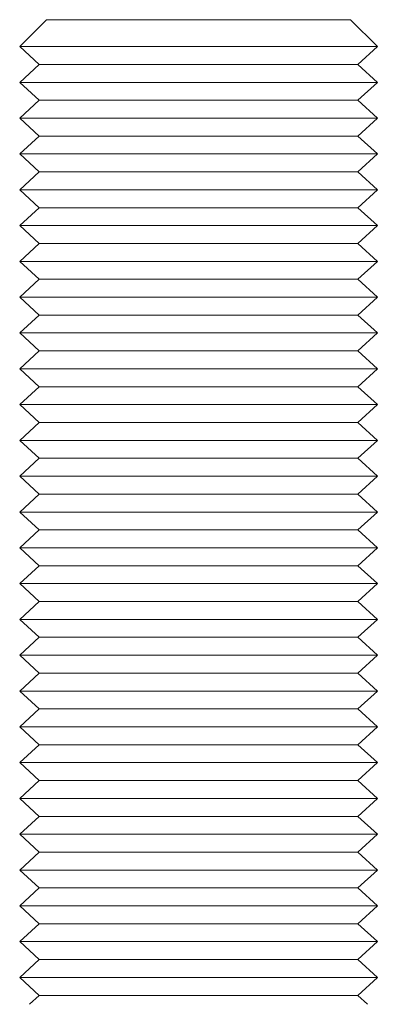
# Model space of a CAD drawing. Units: centimetres. Extents: x 46562 to 93071, y -80480 to -44709.
# Drawn here: x 87590 to 87592, y -71797 to -71791 of the extents above; entities that cross this region are included whole.
import ezdxf

# ---------------------------------------------------------------- set-up
doc = ezdxf.new("R2010")
doc.units = ezdxf.units.CM
doc.header["$MEASUREMENT"] = 0
doc.layers.add('Nowe_320-W Umeblowanie_Nr_pióra__5', color=7, linetype='Continuous', lineweight=13, true_color=0x40a5ff)

msp = doc.modelspace()

# ---------------------------------------------------------------- linework, layer by layer
at = {"layer": 'Nowe_320-W Umeblowanie_Nr_pióra__5', "color": 161, "linetype": 'Continuous', "lineweight": 13, "true_color": 0x40a5ff}
for p, q in [((87589.8999, -71791.476), (87589.7499, -71791.626)), ((87589.8999, -71791.476), (87589.9162, -71791.476)), ((87589.9162, -71791.476), (87589.9646, -71791.476)), ((87589.9646, -71791.476), (87590.0431, -71791.476)), ((87590.0431, -71791.476), (87590.1488, -71791.476)), ((87590.1488, -71791.476), (87590.2776, -71791.476)), ((87590.2776, -71791.476), (87590.4246, -71791.476)), ((87590.4246, -71791.476), (87590.584, -71791.476)), ((87590.584, -71791.476), (87590.7499, -71791.476)), ((87590.7499, -71791.476), (87590.9157, -71791.476)), ((87590.9157, -71791.476), (87591.0751, -71791.476)), ((87591.0751, -71791.476), (87591.2221, -71791.476)), ((87591.2221, -71791.476), (87591.3509, -71791.476)), ((87591.3509, -71791.476), (87591.4566, -71791.476)), ((87591.4566, -71791.476), (87591.5352, -71791.476)), ((87591.5352, -71791.476), (87591.5835, -71791.476)), ((87591.5835, -71791.476), (87591.5999, -71791.476)), ((87591.5999, -71791.476), (87591.7499, -71791.626)), ((87589.7499, -71791.626), (87589.7691, -71791.626)), ((87589.7499, -71791.626), (87589.8581, -71791.726)), ((87589.7691, -71791.626), (87589.826, -71791.626)), ((87589.826, -71791.626), (87589.9184, -71791.626)), ((87589.9184, -71791.626), (87590.0428, -71791.626)), ((87590.0428, -71791.626), (87590.1943, -71791.626)), ((87590.1943, -71791.626), (87590.3672, -71791.626)), ((87590.3672, -71791.626), (87590.5548, -71791.626)), ((87590.5548, -71791.626), (87590.7499, -71791.626)), ((87590.7499, -71791.626), (87590.9449, -71791.626)), ((87590.9449, -71791.626), (87591.1325, -71791.626)), ((87591.1325, -71791.626), (87591.3054, -71791.626)), ((87591.3054, -71791.626), (87591.457, -71791.626)), ((87591.457, -71791.626), (87591.5813, -71791.626)), ((87591.5813, -71791.626), (87591.6737, -71791.626)), ((87591.7499, -71791.626), (87591.6416, -71791.726)), ((87591.6737, -71791.626), (87591.7306, -71791.626)), ((87591.7306, -71791.626), (87591.7499, -71791.626)), ((87589.8581, -71791.726), (87589.7499, -71791.826)), ((87589.8581, -71791.726), (87589.8752, -71791.726)), ((87589.8752, -71791.726), (87589.926, -71791.726)), ((87589.926, -71791.726), (87590.0084, -71791.726)), ((87590.0084, -71791.726), (87590.1193, -71791.726)), ((87590.1193, -71791.726), (87590.2544, -71791.726)), ((87590.2544, -71791.726), (87590.4086, -71791.726)), ((87590.4086, -71791.726), (87590.5759, -71791.726)), ((87590.5759, -71791.726), (87590.7499, -71791.726)), ((87590.7499, -71791.726), (87590.9238, -71791.726)), ((87590.9238, -71791.726), (87591.0911, -71791.726)), ((87591.0911, -71791.726), (87591.2453, -71791.726)), ((87591.2453, -71791.726), (87591.3804, -71791.726)), ((87591.3804, -71791.726), (87591.4913, -71791.726)), ((87591.4913, -71791.726), (87591.5737, -71791.726)), ((87591.5737, -71791.726), (87591.6245, -71791.726)), ((87591.6245, -71791.726), (87591.6416, -71791.726)), ((87591.6416, -71791.726), (87591.7499, -71791.826)), ((87589.7499, -71791.826), (87589.7691, -71791.826)), ((87589.7499, -71791.826), (87589.8581, -71791.926)), ((87589.7691, -71791.826), (87589.826, -71791.826)), ((87589.826, -71791.826), (87589.9184, -71791.826)), ((87589.9184, -71791.826), (87590.0428, -71791.826)), ((87590.0428, -71791.826), (87590.1943, -71791.826)), ((87590.1943, -71791.826), (87590.3672, -71791.826)), ((87590.3672, -71791.826), (87590.5548, -71791.826)), ((87590.5548, -71791.826), (87590.7499, -71791.826)), ((87590.7499, -71791.826), (87590.9449, -71791.826)), ((87590.9449, -71791.826), (87591.1325, -71791.826)), ((87591.1325, -71791.826), (87591.3054, -71791.826)), ((87591.3054, -71791.826), (87591.457, -71791.826)), ((87591.457, -71791.826), (87591.5813, -71791.826)), ((87591.5813, -71791.826), (87591.6737, -71791.826)), ((87591.7499, -71791.826), (87591.6416, -71791.926)), ((87591.6737, -71791.826), (87591.7306, -71791.826)), ((87591.7306, -71791.826), (87591.7499, -71791.826)), ((87589.8581, -71791.926), (87589.7499, -71792.026)), ((87589.8581, -71791.926), (87589.8752, -71791.926)), ((87589.8752, -71791.926), (87589.926, -71791.926)), ((87589.926, -71791.926), (87590.0084, -71791.926)), ((87590.0084, -71791.926), (87590.1193, -71791.926)), ((87590.1193, -71791.926), (87590.2544, -71791.926)), ((87590.2544, -71791.926), (87590.4086, -71791.926)), ((87590.4086, -71791.926), (87590.5759, -71791.926)), ((87590.5759, -71791.926), (87590.7499, -71791.926)), ((87590.7499, -71791.926), (87590.9238, -71791.926)), ((87590.9238, -71791.926), (87591.0911, -71791.926)), ((87591.0911, -71791.926), (87591.2453, -71791.926)), ((87591.2453, -71791.926), (87591.3804, -71791.926)), ((87591.3804, -71791.926), (87591.4913, -71791.926)), ((87591.4913, -71791.926), (87591.5737, -71791.926)), ((87591.5737, -71791.926), (87591.6245, -71791.926)), ((87591.6245, -71791.926), (87591.6416, -71791.926)), ((87591.6416, -71791.926), (87591.7499, -71792.026)), ((87589.7499, -71792.026), (87589.7691, -71792.026)), ((87589.7499, -71792.026), (87589.8581, -71792.126)), ((87589.7691, -71792.026), (87589.826, -71792.026)), ((87589.826, -71792.026), (87589.9184, -71792.026)), ((87589.9184, -71792.026), (87590.0428, -71792.026)), ((87590.0428, -71792.026), (87590.1943, -71792.026)), ((87590.1943, -71792.026), (87590.3672, -71792.026)), ((87590.3672, -71792.026), (87590.5548, -71792.026)), ((87590.5548, -71792.026), (87590.7499, -71792.026)), ((87590.7499, -71792.026), (87590.9449, -71792.026)), ((87590.9449, -71792.026), (87591.1325, -71792.026)), ((87591.1325, -71792.026), (87591.3054, -71792.026)), ((87591.3054, -71792.026), (87591.457, -71792.026)), ((87591.457, -71792.026), (87591.5813, -71792.026)), ((87591.5813, -71792.026), (87591.6737, -71792.026)), ((87591.7499, -71792.026), (87591.6416, -71792.126)), ((87591.6737, -71792.026), (87591.7306, -71792.026)), ((87591.7306, -71792.026), (87591.7499, -71792.026)), ((87589.8581, -71792.126), (87589.7499, -71792.226)), ((87589.8581, -71792.126), (87589.8752, -71792.126)), ((87589.8752, -71792.126), (87589.926, -71792.126)), ((87589.926, -71792.126), (87590.0084, -71792.126)), ((87590.0084, -71792.126), (87590.1193, -71792.126)), ((87590.1193, -71792.126), (87590.2544, -71792.126)), ((87590.2544, -71792.126), (87590.4086, -71792.126)), ((87590.4086, -71792.126), (87590.5759, -71792.126)), ((87590.5759, -71792.126), (87590.7499, -71792.126)), ((87590.7499, -71792.126), (87590.9238, -71792.126)), ((87590.9238, -71792.126), (87591.0911, -71792.126)), ((87591.0911, -71792.126), (87591.2453, -71792.126)), ((87591.2453, -71792.126), (87591.3804, -71792.126)), ((87591.3804, -71792.126), (87591.4913, -71792.126)), ((87591.4913, -71792.126), (87591.5737, -71792.126)), ((87591.5737, -71792.126), (87591.6245, -71792.126)), ((87591.6245, -71792.126), (87591.6416, -71792.126)), ((87591.6416, -71792.126), (87591.7499, -71792.226)), ((87589.7499, -71792.226), (87589.7691, -71792.226)), ((87589.7499, -71792.226), (87589.8581, -71792.326)), ((87589.7691, -71792.226), (87589.826, -71792.226)), ((87589.826, -71792.226), (87589.9184, -71792.226)), ((87589.9184, -71792.226), (87590.0428, -71792.226)), ((87590.0428, -71792.226), (87590.1943, -71792.226)), ((87590.1943, -71792.226), (87590.3672, -71792.226)), ((87590.3672, -71792.226), (87590.5548, -71792.226)), ((87590.5548, -71792.226), (87590.7499, -71792.226)), ((87590.7499, -71792.226), (87590.9449, -71792.226)), ((87590.9449, -71792.226), (87591.1325, -71792.226)), ((87591.1325, -71792.226), (87591.3054, -71792.226)), ((87591.3054, -71792.226), (87591.457, -71792.226)), ((87591.457, -71792.226), (87591.5813, -71792.226)), ((87591.5813, -71792.226), (87591.6737, -71792.226)), ((87591.7499, -71792.226), (87591.6416, -71792.326)), ((87591.6737, -71792.226), (87591.7306, -71792.226)), ((87591.7306, -71792.226), (87591.7499, -71792.226)), ((87589.8581, -71792.326), (87589.7499, -71792.426)), ((87589.8581, -71792.326), (87589.8752, -71792.326)), ((87589.8752, -71792.326), (87589.926, -71792.326)), ((87589.926, -71792.326), (87590.0084, -71792.326)), ((87590.0084, -71792.326), (87590.1193, -71792.326)), ((87590.1193, -71792.326), (87590.2544, -71792.326)), ((87590.2544, -71792.326), (87590.4086, -71792.326)), ((87590.4086, -71792.326), (87590.5759, -71792.326)), ((87590.5759, -71792.326), (87590.7499, -71792.326)), ((87590.7499, -71792.326), (87590.9238, -71792.326)), ((87590.9238, -71792.326), (87591.0911, -71792.326)), ((87591.0911, -71792.326), (87591.2453, -71792.326)), ((87591.2453, -71792.326), (87591.3804, -71792.326)), ((87591.3804, -71792.326), (87591.4913, -71792.326)), ((87591.4913, -71792.326), (87591.5737, -71792.326)), ((87591.5737, -71792.326), (87591.6245, -71792.326)), ((87591.6245, -71792.326), (87591.6416, -71792.326)), ((87591.6416, -71792.326), (87591.7499, -71792.426)), ((87589.7499, -71792.426), (87589.7691, -71792.426)), ((87589.7499, -71792.426), (87589.8581, -71792.526)), ((87589.7691, -71792.426), (87589.826, -71792.426)), ((87589.826, -71792.426), (87589.9184, -71792.426)), ((87589.9184, -71792.426), (87590.0428, -71792.426)), ((87590.0428, -71792.426), (87590.1943, -71792.426)), ((87590.1943, -71792.426), (87590.3672, -71792.426)), ((87590.3672, -71792.426), (87590.5548, -71792.426)), ((87590.5548, -71792.426), (87590.7499, -71792.426)), ((87590.7499, -71792.426), (87590.9449, -71792.426)), ((87590.9449, -71792.426), (87591.1325, -71792.426)), ((87591.1325, -71792.426), (87591.3054, -71792.426)), ((87591.3054, -71792.426), (87591.457, -71792.426)), ((87591.457, -71792.426), (87591.5813, -71792.426)), ((87591.5813, -71792.426), (87591.6737, -71792.426)), ((87591.7499, -71792.426), (87591.6416, -71792.526)), ((87591.6737, -71792.426), (87591.7306, -71792.426)), ((87591.7306, -71792.426), (87591.7499, -71792.426)), ((87589.8581, -71792.526), (87589.7499, -71792.626)), ((87589.8581, -71792.526), (87589.8752, -71792.526)), ((87589.8752, -71792.526), (87589.926, -71792.526)), ((87589.926, -71792.526), (87590.0084, -71792.526)), ((87590.0084, -71792.526), (87590.1193, -71792.526)), ((87590.1193, -71792.526), (87590.2544, -71792.526)), ((87590.2544, -71792.526), (87590.4086, -71792.526)), ((87590.4086, -71792.526), (87590.5759, -71792.526)), ((87590.5759, -71792.526), (87590.7499, -71792.526)), ((87590.7499, -71792.526), (87590.9238, -71792.526)), ((87590.9238, -71792.526), (87591.0911, -71792.526)), ((87591.0911, -71792.526), (87591.2453, -71792.526)), ((87591.2453, -71792.526), (87591.3804, -71792.526)), ((87591.3804, -71792.526), (87591.4913, -71792.526)), ((87591.4913, -71792.526), (87591.5737, -71792.526)), ((87591.5737, -71792.526), (87591.6245, -71792.526)), ((87591.6245, -71792.526), (87591.6416, -71792.526)), ((87591.6416, -71792.526), (87591.7499, -71792.626)), ((87589.7499, -71792.626), (87589.7691, -71792.626)), ((87589.7499, -71792.626), (87589.8581, -71792.726)), ((87589.7691, -71792.626), (87589.826, -71792.626)), ((87589.826, -71792.626), (87589.9184, -71792.626)), ((87589.9184, -71792.626), (87590.0428, -71792.626)), ((87590.0428, -71792.626), (87590.1943, -71792.626)), ((87590.1943, -71792.626), (87590.3672, -71792.626)), ((87590.3672, -71792.626), (87590.5548, -71792.626)), ((87590.5548, -71792.626), (87590.7499, -71792.626)), ((87590.7499, -71792.626), (87590.9449, -71792.626)), ((87590.9449, -71792.626), (87591.1325, -71792.626)), ((87591.1325, -71792.626), (87591.3054, -71792.626)), ((87591.3054, -71792.626), (87591.457, -71792.626)), ((87591.457, -71792.626), (87591.5813, -71792.626)), ((87591.5813, -71792.626), (87591.6737, -71792.626)), ((87591.7499, -71792.626), (87591.6416, -71792.726)), ((87591.6737, -71792.626), (87591.7306, -71792.626)), ((87591.7306, -71792.626), (87591.7499, -71792.626)), ((87589.8581, -71792.726), (87589.7499, -71792.826)), ((87589.8581, -71792.726), (87589.8752, -71792.726)), ((87589.8752, -71792.726), (87589.926, -71792.726)), ((87589.926, -71792.726), (87590.0084, -71792.726)), ((87590.0084, -71792.726), (87590.1193, -71792.726)), ((87590.1193, -71792.726), (87590.2544, -71792.726)), ((87590.2544, -71792.726), (87590.4086, -71792.726)), ((87590.4086, -71792.726), (87590.5759, -71792.726)), ((87590.5759, -71792.726), (87590.7499, -71792.726)), ((87590.7499, -71792.726), (87590.9238, -71792.726)), ((87590.9238, -71792.726), (87591.0911, -71792.726)), ((87591.0911, -71792.726), (87591.2453, -71792.726)), ((87591.2453, -71792.726), (87591.3804, -71792.726)), ((87591.3804, -71792.726), (87591.4913, -71792.726)), ((87591.4913, -71792.726), (87591.5737, -71792.726)), ((87591.5737, -71792.726), (87591.6245, -71792.726)), ((87591.6245, -71792.726), (87591.6416, -71792.726)), ((87591.6416, -71792.726), (87591.7499, -71792.826)), ((87589.7499, -71792.826), (87589.7691, -71792.826)), ((87589.7499, -71792.826), (87589.8581, -71792.926)), ((87589.7691, -71792.826), (87589.826, -71792.826)), ((87589.826, -71792.826), (87589.9184, -71792.826)), ((87589.9184, -71792.826), (87590.0428, -71792.826)), ((87590.0428, -71792.826), (87590.1943, -71792.826)), ((87590.1943, -71792.826), (87590.3672, -71792.826)), ((87590.3672, -71792.826), (87590.5548, -71792.826)), ((87590.5548, -71792.826), (87590.7499, -71792.826)), ((87590.7499, -71792.826), (87590.9449, -71792.826)), ((87590.9449, -71792.826), (87591.1325, -71792.826)), ((87591.1325, -71792.826), (87591.3054, -71792.826)), ((87591.3054, -71792.826), (87591.457, -71792.826)), ((87591.457, -71792.826), (87591.5813, -71792.826)), ((87591.5813, -71792.826), (87591.6737, -71792.826)), ((87591.7499, -71792.826), (87591.6416, -71792.926)), ((87591.6737, -71792.826), (87591.7306, -71792.826)), ((87591.7306, -71792.826), (87591.7499, -71792.826)), ((87589.8581, -71792.926), (87589.7499, -71793.026)), ((87589.8581, -71792.926), (87589.8752, -71792.926)), ((87589.8752, -71792.926), (87589.926, -71792.926)), ((87589.926, -71792.926), (87590.0084, -71792.926)), ((87590.0084, -71792.926), (87590.1193, -71792.926)), ((87590.1193, -71792.926), (87590.2544, -71792.926)), ((87590.2544, -71792.926), (87590.4086, -71792.926)), ((87590.4086, -71792.926), (87590.5759, -71792.926)), ((87590.5759, -71792.926), (87590.7499, -71792.926)), ((87590.7499, -71792.926), (87590.9238, -71792.926)), ((87590.9238, -71792.926), (87591.0911, -71792.926)), ((87591.0911, -71792.926), (87591.2453, -71792.926)), ((87591.2453, -71792.926), (87591.3804, -71792.926)), ((87591.3804, -71792.926), (87591.4913, -71792.926)), ((87591.4913, -71792.926), (87591.5737, -71792.926)), ((87591.5737, -71792.926), (87591.6245, -71792.926)), ((87591.6245, -71792.926), (87591.6416, -71792.926)), ((87591.6416, -71792.926), (87591.7499, -71793.026)), ((87589.7499, -71793.026), (87589.7691, -71793.026)), ((87589.7499, -71793.026), (87589.8581, -71793.126)), ((87589.7691, -71793.026), (87589.826, -71793.026)), ((87589.826, -71793.026), (87589.9184, -71793.026)), ((87589.9184, -71793.026), (87590.0428, -71793.026)), ((87590.0428, -71793.026), (87590.1943, -71793.026)), ((87590.1943, -71793.026), (87590.3672, -71793.026)), ((87590.3672, -71793.026), (87590.5548, -71793.026)), ((87590.5548, -71793.026), (87590.7499, -71793.026)), ((87590.7499, -71793.026), (87590.9449, -71793.026)), ((87590.9449, -71793.026), (87591.1325, -71793.026)), ((87591.1325, -71793.026), (87591.3054, -71793.026)), ((87591.3054, -71793.026), (87591.457, -71793.026)), ((87591.457, -71793.026), (87591.5813, -71793.026)), ((87591.5813, -71793.026), (87591.6737, -71793.026)), ((87591.7499, -71793.026), (87591.6416, -71793.126)), ((87591.6737, -71793.026), (87591.7306, -71793.026)), ((87591.7306, -71793.026), (87591.7499, -71793.026)), ((87589.8581, -71793.126), (87589.7499, -71793.226)), ((87589.8581, -71793.126), (87589.8752, -71793.126)), ((87589.8752, -71793.126), (87589.926, -71793.126)), ((87589.926, -71793.126), (87590.0084, -71793.126)), ((87590.0084, -71793.126), (87590.1193, -71793.126)), ((87590.1193, -71793.126), (87590.2544, -71793.126)), ((87590.2544, -71793.126), (87590.4086, -71793.126)), ((87590.4086, -71793.126), (87590.5759, -71793.126)), ((87590.5759, -71793.126), (87590.7499, -71793.126)), ((87590.7499, -71793.126), (87590.9238, -71793.126)), ((87590.9238, -71793.126), (87591.0911, -71793.126)), ((87591.0911, -71793.126), (87591.2453, -71793.126)), ((87591.2453, -71793.126), (87591.3804, -71793.126)), ((87591.3804, -71793.126), (87591.4913, -71793.126)), ((87591.4913, -71793.126), (87591.5737, -71793.126)), ((87591.5737, -71793.126), (87591.6245, -71793.126)), ((87591.6245, -71793.126), (87591.6416, -71793.126)), ((87591.6416, -71793.126), (87591.7499, -71793.226)), ((87589.7499, -71793.226), (87589.7691, -71793.226)), ((87589.7499, -71793.226), (87589.8581, -71793.326)), ((87589.7691, -71793.226), (87589.826, -71793.226)), ((87589.826, -71793.226), (87589.9184, -71793.226)), ((87589.9184, -71793.226), (87590.0428, -71793.226)), ((87590.0428, -71793.226), (87590.1943, -71793.226)), ((87590.1943, -71793.226), (87590.3672, -71793.226)), ((87590.3672, -71793.226), (87590.5548, -71793.226)), ((87590.5548, -71793.226), (87590.7499, -71793.226)), ((87590.7499, -71793.226), (87590.9449, -71793.226)), ((87590.9449, -71793.226), (87591.1325, -71793.226)), ((87591.1325, -71793.226), (87591.3054, -71793.226)), ((87591.3054, -71793.226), (87591.457, -71793.226)), ((87591.457, -71793.226), (87591.5813, -71793.226)), ((87591.5813, -71793.226), (87591.6737, -71793.226)), ((87591.7499, -71793.226), (87591.6416, -71793.326)), ((87591.6737, -71793.226), (87591.7306, -71793.226)), ((87591.7306, -71793.226), (87591.7499, -71793.226)), ((87589.8581, -71793.326), (87589.7499, -71793.426)), ((87589.8581, -71793.326), (87589.8752, -71793.326)), ((87589.8752, -71793.326), (87589.926, -71793.326)), ((87589.926, -71793.326), (87590.0084, -71793.326)), ((87590.0084, -71793.326), (87590.1193, -71793.326)), ((87590.1193, -71793.326), (87590.2544, -71793.326)), ((87590.2544, -71793.326), (87590.4086, -71793.326)), ((87590.4086, -71793.326), (87590.5759, -71793.326)), ((87590.5759, -71793.326), (87590.7499, -71793.326)), ((87590.7499, -71793.326), (87590.9238, -71793.326)), ((87590.9238, -71793.326), (87591.0911, -71793.326)), ((87591.0911, -71793.326), (87591.2453, -71793.326)), ((87591.2453, -71793.326), (87591.3804, -71793.326)), ((87591.3804, -71793.326), (87591.4913, -71793.326)), ((87591.4913, -71793.326), (87591.5737, -71793.326)), ((87591.5737, -71793.326), (87591.6245, -71793.326)), ((87591.6245, -71793.326), (87591.6416, -71793.326)), ((87591.6416, -71793.326), (87591.7499, -71793.426)), ((87589.7499, -71793.426), (87589.7691, -71793.426)), ((87589.7499, -71793.426), (87589.8581, -71793.526)), ((87589.7691, -71793.426), (87589.826, -71793.426)), ((87589.826, -71793.426), (87589.9184, -71793.426)), ((87589.9184, -71793.426), (87590.0428, -71793.426)), ((87590.0428, -71793.426), (87590.1943, -71793.426)), ((87590.1943, -71793.426), (87590.3672, -71793.426)), ((87590.3672, -71793.426), (87590.5548, -71793.426)), ((87590.5548, -71793.426), (87590.7499, -71793.426)), ((87590.7499, -71793.426), (87590.9449, -71793.426)), ((87590.9449, -71793.426), (87591.1325, -71793.426)), ((87591.1325, -71793.426), (87591.3054, -71793.426)), ((87591.3054, -71793.426), (87591.457, -71793.426)), ((87591.457, -71793.426), (87591.5813, -71793.426)), ((87591.5813, -71793.426), (87591.6737, -71793.426)), ((87591.7499, -71793.426), (87591.6416, -71793.526)), ((87591.6737, -71793.426), (87591.7306, -71793.426)), ((87591.7306, -71793.426), (87591.7499, -71793.426)), ((87589.8581, -71793.526), (87589.7499, -71793.626)), ((87589.8581, -71793.526), (87589.8752, -71793.526)), ((87589.8752, -71793.526), (87589.926, -71793.526)), ((87589.926, -71793.526), (87590.0084, -71793.526)), ((87590.0084, -71793.526), (87590.1193, -71793.526)), ((87590.1193, -71793.526), (87590.2544, -71793.526)), ((87590.2544, -71793.526), (87590.4086, -71793.526)), ((87590.4086, -71793.526), (87590.5759, -71793.526)), ((87590.5759, -71793.526), (87590.7499, -71793.526)), ((87590.7499, -71793.526), (87590.9238, -71793.526)), ((87590.9238, -71793.526), (87591.0911, -71793.526)), ((87591.0911, -71793.526), (87591.2453, -71793.526)), ((87591.2453, -71793.526), (87591.3804, -71793.526)), ((87591.3804, -71793.526), (87591.4913, -71793.526)), ((87591.4913, -71793.526), (87591.5737, -71793.526)), ((87591.5737, -71793.526), (87591.6245, -71793.526)), ((87591.6245, -71793.526), (87591.6416, -71793.526)), ((87591.6416, -71793.526), (87591.7499, -71793.626)), ((87589.7499, -71793.626), (87589.7691, -71793.626)), ((87589.7499, -71793.626), (87589.8581, -71793.726)), ((87589.7691, -71793.626), (87589.826, -71793.626)), ((87589.826, -71793.626), (87589.9184, -71793.626)), ((87589.9184, -71793.626), (87590.0428, -71793.626)), ((87590.0428, -71793.626), (87590.1943, -71793.626)), ((87590.1943, -71793.626), (87590.3672, -71793.626)), ((87590.3672, -71793.626), (87590.5548, -71793.626)), ((87590.5548, -71793.626), (87590.7499, -71793.626)), ((87590.7499, -71793.626), (87590.9449, -71793.626)), ((87590.9449, -71793.626), (87591.1325, -71793.626)), ((87591.1325, -71793.626), (87591.3054, -71793.626)), ((87591.3054, -71793.626), (87591.457, -71793.626)), ((87591.457, -71793.626), (87591.5813, -71793.626)), ((87591.5813, -71793.626), (87591.6737, -71793.626)), ((87591.7499, -71793.626), (87591.6416, -71793.726)), ((87591.6737, -71793.626), (87591.7306, -71793.626)), ((87591.7306, -71793.626), (87591.7499, -71793.626)), ((87589.8581, -71793.726), (87589.7499, -71793.826)), ((87589.8581, -71793.726), (87589.8752, -71793.726)), ((87589.8752, -71793.726), (87589.926, -71793.726)), ((87589.926, -71793.726), (87590.0084, -71793.726)), ((87590.0084, -71793.726), (87590.1193, -71793.726)), ((87590.1193, -71793.726), (87590.2544, -71793.726)), ((87590.2544, -71793.726), (87590.4086, -71793.726)), ((87590.4086, -71793.726), (87590.5759, -71793.726)), ((87590.5759, -71793.726), (87590.7499, -71793.726)), ((87590.7499, -71793.726), (87590.9238, -71793.726)), ((87590.9238, -71793.726), (87591.0911, -71793.726)), ((87591.0911, -71793.726), (87591.2453, -71793.726)), ((87591.2453, -71793.726), (87591.3804, -71793.726)), ((87591.3804, -71793.726), (87591.4913, -71793.726)), ((87591.4913, -71793.726), (87591.5737, -71793.726)), ((87591.5737, -71793.726), (87591.6245, -71793.726)), ((87591.6245, -71793.726), (87591.6416, -71793.726)), ((87591.6416, -71793.726), (87591.7499, -71793.826)), ((87589.7499, -71793.826), (87589.7691, -71793.826)), ((87589.7499, -71793.826), (87589.8581, -71793.926)), ((87589.7691, -71793.826), (87589.826, -71793.826)), ((87589.826, -71793.826), (87589.9184, -71793.826)), ((87589.9184, -71793.826), (87590.0428, -71793.826)), ((87590.0428, -71793.826), (87590.1943, -71793.826)), ((87590.1943, -71793.826), (87590.3672, -71793.826)), ((87590.3672, -71793.826), (87590.5548, -71793.826)), ((87590.5548, -71793.826), (87590.7499, -71793.826)), ((87590.7499, -71793.826), (87590.9449, -71793.826)), ((87590.9449, -71793.826), (87591.1325, -71793.826)), ((87591.1325, -71793.826), (87591.3054, -71793.826)), ((87591.3054, -71793.826), (87591.457, -71793.826)), ((87591.457, -71793.826), (87591.5813, -71793.826)), ((87591.5813, -71793.826), (87591.6737, -71793.826)), ((87591.7499, -71793.826), (87591.6416, -71793.926)), ((87591.6737, -71793.826), (87591.7306, -71793.826)), ((87591.7306, -71793.826), (87591.7499, -71793.826)), ((87589.8581, -71793.926), (87589.7499, -71794.026)), ((87589.8581, -71793.926), (87589.8752, -71793.926)), ((87589.8752, -71793.926), (87589.926, -71793.926)), ((87589.926, -71793.926), (87590.0084, -71793.926)), ((87590.0084, -71793.926), (87590.1193, -71793.926)), ((87590.1193, -71793.926), (87590.2544, -71793.926)), ((87590.2544, -71793.926), (87590.4086, -71793.926)), ((87590.4086, -71793.926), (87590.5759, -71793.926)), ((87590.5759, -71793.926), (87590.7499, -71793.926)), ((87590.7499, -71793.926), (87590.9238, -71793.926)), ((87590.9238, -71793.926), (87591.0911, -71793.926)), ((87591.0911, -71793.926), (87591.2453, -71793.926)), ((87591.2453, -71793.926), (87591.3804, -71793.926)), ((87591.3804, -71793.926), (87591.4913, -71793.926)), ((87591.4913, -71793.926), (87591.5737, -71793.926)), ((87591.5737, -71793.926), (87591.6245, -71793.926)), ((87591.6245, -71793.926), (87591.6416, -71793.926)), ((87591.6416, -71793.926), (87591.7499, -71794.026)), ((87589.7499, -71794.026), (87589.7691, -71794.026)), ((87589.7499, -71794.026), (87589.8581, -71794.126)), ((87589.7691, -71794.026), (87589.826, -71794.026)), ((87589.826, -71794.026), (87589.9184, -71794.026)), ((87589.9184, -71794.026), (87590.0428, -71794.026)), ((87590.0428, -71794.026), (87590.1943, -71794.026)), ((87590.1943, -71794.026), (87590.3672, -71794.026)), ((87590.3672, -71794.026), (87590.5548, -71794.026)), ((87590.5548, -71794.026), (87590.7499, -71794.026)), ((87590.7499, -71794.026), (87590.9449, -71794.026)), ((87590.9449, -71794.026), (87591.1325, -71794.026)), ((87591.1325, -71794.026), (87591.3054, -71794.026)), ((87591.3054, -71794.026), (87591.457, -71794.026)), ((87591.457, -71794.026), (87591.5813, -71794.026)), ((87591.5813, -71794.026), (87591.6737, -71794.026)), ((87591.7499, -71794.026), (87591.6416, -71794.126)), ((87591.6737, -71794.026), (87591.7306, -71794.026)), ((87591.7306, -71794.026), (87591.7499, -71794.026)), ((87589.8581, -71794.126), (87589.7499, -71794.226)), ((87589.8581, -71794.126), (87589.8752, -71794.126)), ((87589.8752, -71794.126), (87589.926, -71794.126)), ((87589.926, -71794.126), (87590.0084, -71794.126)), ((87590.0084, -71794.126), (87590.1193, -71794.126)), ((87590.1193, -71794.126), (87590.2544, -71794.126)), ((87590.2544, -71794.126), (87590.4086, -71794.126)), ((87590.4086, -71794.126), (87590.5759, -71794.126)), ((87590.5759, -71794.126), (87590.7499, -71794.126)), ((87590.7499, -71794.126), (87590.9238, -71794.126)), ((87590.9238, -71794.126), (87591.0911, -71794.126)), ((87591.0911, -71794.126), (87591.2453, -71794.126)), ((87591.2453, -71794.126), (87591.3804, -71794.126)), ((87591.3804, -71794.126), (87591.4913, -71794.126)), ((87591.4913, -71794.126), (87591.5737, -71794.126)), ((87591.5737, -71794.126), (87591.6245, -71794.126)), ((87591.6245, -71794.126), (87591.6416, -71794.126)), ((87591.6416, -71794.126), (87591.7499, -71794.226)), ((87589.7499, -71794.226), (87589.7691, -71794.226)), ((87589.7499, -71794.226), (87589.8581, -71794.326)), ((87589.7691, -71794.226), (87589.826, -71794.226)), ((87589.826, -71794.226), (87589.9184, -71794.226)), ((87589.9184, -71794.226), (87590.0428, -71794.226)), ((87590.0428, -71794.226), (87590.1943, -71794.226)), ((87590.1943, -71794.226), (87590.3672, -71794.226)), ((87590.3672, -71794.226), (87590.5548, -71794.226)), ((87590.5548, -71794.226), (87590.7499, -71794.226)), ((87590.7499, -71794.226), (87590.9449, -71794.226)), ((87590.9449, -71794.226), (87591.1325, -71794.226)), ((87591.1325, -71794.226), (87591.3054, -71794.226)), ((87591.3054, -71794.226), (87591.457, -71794.226)), ((87591.457, -71794.226), (87591.5813, -71794.226)), ((87591.5813, -71794.226), (87591.6737, -71794.226)), ((87591.7499, -71794.226), (87591.6416, -71794.326)), ((87591.6737, -71794.226), (87591.7306, -71794.226)), ((87591.7306, -71794.226), (87591.7499, -71794.226)), ((87589.8581, -71794.326), (87589.7499, -71794.426)), ((87589.8581, -71794.326), (87589.8752, -71794.326)), ((87589.8752, -71794.326), (87589.926, -71794.326)), ((87589.926, -71794.326), (87590.0084, -71794.326)), ((87590.0084, -71794.326), (87590.1193, -71794.326)), ((87590.1193, -71794.326), (87590.2544, -71794.326)), ((87590.2544, -71794.326), (87590.4086, -71794.326)), ((87590.4086, -71794.326), (87590.5759, -71794.326)), ((87590.5759, -71794.326), (87590.7499, -71794.326)), ((87590.7499, -71794.326), (87590.9238, -71794.326)), ((87590.9238, -71794.326), (87591.0911, -71794.326)), ((87591.0911, -71794.326), (87591.2453, -71794.326)), ((87591.2453, -71794.326), (87591.3804, -71794.326)), ((87591.3804, -71794.326), (87591.4913, -71794.326)), ((87591.4913, -71794.326), (87591.5737, -71794.326)), ((87591.5737, -71794.326), (87591.6245, -71794.326)), ((87591.6245, -71794.326), (87591.6416, -71794.326)), ((87591.6416, -71794.326), (87591.7499, -71794.426)), ((87589.7499, -71794.426), (87589.7691, -71794.426)), ((87589.7499, -71794.426), (87589.8581, -71794.526)), ((87589.7691, -71794.426), (87589.826, -71794.426)), ((87589.826, -71794.426), (87589.9184, -71794.426)), ((87589.9184, -71794.426), (87590.0428, -71794.426)), ((87590.0428, -71794.426), (87590.1943, -71794.426)), ((87590.1943, -71794.426), (87590.3672, -71794.426)), ((87590.3672, -71794.426), (87590.5548, -71794.426)), ((87590.5548, -71794.426), (87590.7499, -71794.426)), ((87590.7499, -71794.426), (87590.9449, -71794.426)), ((87590.9449, -71794.426), (87591.1325, -71794.426)), ((87591.1325, -71794.426), (87591.3054, -71794.426)), ((87591.3054, -71794.426), (87591.457, -71794.426)), ((87591.457, -71794.426), (87591.5813, -71794.426)), ((87591.5813, -71794.426), (87591.6737, -71794.426)), ((87591.7499, -71794.426), (87591.6416, -71794.526)), ((87591.6737, -71794.426), (87591.7306, -71794.426)), ((87591.7306, -71794.426), (87591.7499, -71794.426)), ((87589.8581, -71794.526), (87589.7499, -71794.626)), ((87589.8581, -71794.526), (87589.8752, -71794.526)), ((87589.8752, -71794.526), (87589.926, -71794.526)), ((87589.926, -71794.526), (87590.0084, -71794.526)), ((87590.0084, -71794.526), (87590.1193, -71794.526)), ((87590.1193, -71794.526), (87590.2544, -71794.526)), ((87590.2544, -71794.526), (87590.4086, -71794.526)), ((87590.4086, -71794.526), (87590.5759, -71794.526)), ((87590.5759, -71794.526), (87590.7499, -71794.526)), ((87590.7499, -71794.526), (87590.9238, -71794.526)), ((87590.9238, -71794.526), (87591.0911, -71794.526)), ((87591.0911, -71794.526), (87591.2453, -71794.526)), ((87591.2453, -71794.526), (87591.3804, -71794.526)), ((87591.3804, -71794.526), (87591.4913, -71794.526)), ((87591.4913, -71794.526), (87591.5737, -71794.526)), ((87591.5737, -71794.526), (87591.6245, -71794.526)), ((87591.6245, -71794.526), (87591.6416, -71794.526)), ((87591.6416, -71794.526), (87591.7499, -71794.626)), ((87589.7499, -71794.626), (87589.7691, -71794.626)), ((87589.7499, -71794.626), (87589.8581, -71794.726)), ((87589.7691, -71794.626), (87589.826, -71794.626)), ((87589.826, -71794.626), (87589.9184, -71794.626)), ((87589.9184, -71794.626), (87590.0428, -71794.626)), ((87590.0428, -71794.626), (87590.1943, -71794.626)), ((87590.1943, -71794.626), (87590.3672, -71794.626)), ((87590.3672, -71794.626), (87590.5548, -71794.626)), ((87590.5548, -71794.626), (87590.7499, -71794.626)), ((87590.7499, -71794.626), (87590.9449, -71794.626)), ((87590.9449, -71794.626), (87591.1325, -71794.626)), ((87591.1325, -71794.626), (87591.3054, -71794.626)), ((87591.3054, -71794.626), (87591.457, -71794.626)), ((87591.457, -71794.626), (87591.5813, -71794.626)), ((87591.5813, -71794.626), (87591.6737, -71794.626)), ((87591.7499, -71794.626), (87591.6416, -71794.726)), ((87591.6737, -71794.626), (87591.7306, -71794.626)), ((87591.7306, -71794.626), (87591.7499, -71794.626)), ((87589.8581, -71794.726), (87589.7499, -71794.826)), ((87589.8581, -71794.726), (87589.8752, -71794.726)), ((87589.8752, -71794.726), (87589.926, -71794.726)), ((87589.926, -71794.726), (87590.0084, -71794.726)), ((87590.0084, -71794.726), (87590.1193, -71794.726)), ((87590.1193, -71794.726), (87590.2544, -71794.726)), ((87590.2544, -71794.726), (87590.4086, -71794.726)), ((87590.4086, -71794.726), (87590.5759, -71794.726)), ((87590.5759, -71794.726), (87590.7499, -71794.726)), ((87590.7499, -71794.726), (87590.9238, -71794.726)), ((87590.9238, -71794.726), (87591.0911, -71794.726)), ((87591.0911, -71794.726), (87591.2453, -71794.726)), ((87591.2453, -71794.726), (87591.3804, -71794.726)), ((87591.3804, -71794.726), (87591.4913, -71794.726)), ((87591.4913, -71794.726), (87591.5737, -71794.726)), ((87591.5737, -71794.726), (87591.6245, -71794.726)), ((87591.6245, -71794.726), (87591.6416, -71794.726)), ((87591.6416, -71794.726), (87591.7499, -71794.826)), ((87589.7499, -71794.826), (87589.7691, -71794.826)), ((87589.7499, -71794.826), (87589.8581, -71794.926)), ((87589.7691, -71794.826), (87589.826, -71794.826)), ((87589.826, -71794.826), (87589.9184, -71794.826)), ((87589.9184, -71794.826), (87590.0428, -71794.826)), ((87590.0428, -71794.826), (87590.1943, -71794.826)), ((87590.1943, -71794.826), (87590.3672, -71794.826)), ((87590.3672, -71794.826), (87590.5548, -71794.826)), ((87590.5548, -71794.826), (87590.7499, -71794.826)), ((87590.7499, -71794.826), (87590.9449, -71794.826)), ((87590.9449, -71794.826), (87591.1325, -71794.826)), ((87591.1325, -71794.826), (87591.3054, -71794.826)), ((87591.3054, -71794.826), (87591.457, -71794.826)), ((87591.457, -71794.826), (87591.5813, -71794.826)), ((87591.5813, -71794.826), (87591.6737, -71794.826)), ((87591.7499, -71794.826), (87591.6416, -71794.926)), ((87591.6737, -71794.826), (87591.7306, -71794.826)), ((87591.7306, -71794.826), (87591.7499, -71794.826)), ((87589.8581, -71794.926), (87589.7499, -71795.026)), ((87589.8581, -71794.926), (87589.8752, -71794.926)), ((87589.8752, -71794.926), (87589.926, -71794.926)), ((87589.926, -71794.926), (87590.0084, -71794.926)), ((87590.0084, -71794.926), (87590.1193, -71794.926)), ((87590.1193, -71794.926), (87590.2544, -71794.926)), ((87590.2544, -71794.926), (87590.4086, -71794.926)), ((87590.4086, -71794.926), (87590.5759, -71794.926)), ((87590.5759, -71794.926), (87590.7499, -71794.926)), ((87590.7499, -71794.926), (87590.9238, -71794.926)), ((87590.9238, -71794.926), (87591.0911, -71794.926)), ((87591.0911, -71794.926), (87591.2453, -71794.926)), ((87591.2453, -71794.926), (87591.3804, -71794.926)), ((87591.3804, -71794.926), (87591.4913, -71794.926)), ((87591.4913, -71794.926), (87591.5737, -71794.926)), ((87591.5737, -71794.926), (87591.6245, -71794.926)), ((87591.6245, -71794.926), (87591.6416, -71794.926)), ((87591.6416, -71794.926), (87591.7499, -71795.026)), ((87589.7499, -71795.026), (87589.7691, -71795.026)), ((87589.7499, -71795.026), (87589.8581, -71795.126)), ((87589.7691, -71795.026), (87589.826, -71795.026)), ((87589.826, -71795.026), (87589.9184, -71795.026)), ((87589.9184, -71795.026), (87590.0428, -71795.026)), ((87590.0428, -71795.026), (87590.1943, -71795.026)), ((87590.1943, -71795.026), (87590.3672, -71795.026)), ((87590.3672, -71795.026), (87590.5548, -71795.026)), ((87590.5548, -71795.026), (87590.7499, -71795.026)), ((87590.7499, -71795.026), (87590.9449, -71795.026)), ((87590.9449, -71795.026), (87591.1325, -71795.026)), ((87591.1325, -71795.026), (87591.3054, -71795.026)), ((87591.3054, -71795.026), (87591.457, -71795.026)), ((87591.457, -71795.026), (87591.5813, -71795.026)), ((87591.5813, -71795.026), (87591.6737, -71795.026)), ((87591.7499, -71795.026), (87591.6416, -71795.126)), ((87591.6737, -71795.026), (87591.7306, -71795.026)), ((87591.7306, -71795.026), (87591.7499, -71795.026)), ((87589.8581, -71795.126), (87589.7499, -71795.226)), ((87589.8581, -71795.126), (87589.8752, -71795.126)), ((87589.8752, -71795.126), (87589.926, -71795.126)), ((87589.926, -71795.126), (87590.0084, -71795.126)), ((87590.0084, -71795.126), (87590.1193, -71795.126)), ((87590.1193, -71795.126), (87590.2544, -71795.126)), ((87590.2544, -71795.126), (87590.4086, -71795.126)), ((87590.4086, -71795.126), (87590.5759, -71795.126)), ((87590.5759, -71795.126), (87590.7499, -71795.126)), ((87590.7499, -71795.126), (87590.9238, -71795.126)), ((87590.9238, -71795.126), (87591.0911, -71795.126)), ((87591.0911, -71795.126), (87591.2453, -71795.126)), ((87591.2453, -71795.126), (87591.3804, -71795.126)), ((87591.3804, -71795.126), (87591.4913, -71795.126)), ((87591.4913, -71795.126), (87591.5737, -71795.126)), ((87591.5737, -71795.126), (87591.6245, -71795.126)), ((87591.6245, -71795.126), (87591.6416, -71795.126)), ((87591.6416, -71795.126), (87591.7499, -71795.226)), ((87589.7499, -71795.226), (87589.7691, -71795.226)), ((87589.7499, -71795.226), (87589.8581, -71795.326)), ((87589.7691, -71795.226), (87589.826, -71795.226)), ((87589.826, -71795.226), (87589.9184, -71795.226)), ((87589.9184, -71795.226), (87590.0428, -71795.226)), ((87590.0428, -71795.226), (87590.1943, -71795.226)), ((87590.1943, -71795.226), (87590.3672, -71795.226)), ((87590.3672, -71795.226), (87590.5548, -71795.226)), ((87590.5548, -71795.226), (87590.7499, -71795.226)), ((87590.7499, -71795.226), (87590.9449, -71795.226)), ((87590.9449, -71795.226), (87591.1325, -71795.226)), ((87591.1325, -71795.226), (87591.3054, -71795.226)), ((87591.3054, -71795.226), (87591.457, -71795.226)), ((87591.457, -71795.226), (87591.5813, -71795.226)), ((87591.5813, -71795.226), (87591.6737, -71795.226)), ((87591.7499, -71795.226), (87591.6416, -71795.326)), ((87591.6737, -71795.226), (87591.7306, -71795.226)), ((87591.7306, -71795.226), (87591.7499, -71795.226)), ((87589.8581, -71795.326), (87589.7499, -71795.426)), ((87589.8581, -71795.326), (87589.8752, -71795.326)), ((87589.8752, -71795.326), (87589.926, -71795.326)), ((87589.926, -71795.326), (87590.0084, -71795.326)), ((87590.0084, -71795.326), (87590.1193, -71795.326)), ((87590.1193, -71795.326), (87590.2544, -71795.326)), ((87590.2544, -71795.326), (87590.4086, -71795.326)), ((87590.4086, -71795.326), (87590.5759, -71795.326)), ((87590.5759, -71795.326), (87590.7499, -71795.326)), ((87590.7499, -71795.326), (87590.9238, -71795.326)), ((87590.9238, -71795.326), (87591.0911, -71795.326)), ((87591.0911, -71795.326), (87591.2453, -71795.326)), ((87591.2453, -71795.326), (87591.3804, -71795.326)), ((87591.3804, -71795.326), (87591.4913, -71795.326)), ((87591.4913, -71795.326), (87591.5737, -71795.326)), ((87591.5737, -71795.326), (87591.6245, -71795.326)), ((87591.6245, -71795.326), (87591.6416, -71795.326)), ((87591.6416, -71795.326), (87591.7499, -71795.426)), ((87589.7499, -71795.426), (87589.7691, -71795.426)), ((87589.7499, -71795.426), (87589.8581, -71795.526)), ((87589.7691, -71795.426), (87589.826, -71795.426)), ((87589.826, -71795.426), (87589.9184, -71795.426)), ((87589.9184, -71795.426), (87590.0428, -71795.426)), ((87590.0428, -71795.426), (87590.1943, -71795.426)), ((87590.1943, -71795.426), (87590.3672, -71795.426)), ((87590.3672, -71795.426), (87590.5548, -71795.426)), ((87590.5548, -71795.426), (87590.7499, -71795.426)), ((87590.7499, -71795.426), (87590.9449, -71795.426)), ((87590.9449, -71795.426), (87591.1325, -71795.426)), ((87591.1325, -71795.426), (87591.3054, -71795.426)), ((87591.3054, -71795.426), (87591.457, -71795.426)), ((87591.457, -71795.426), (87591.5813, -71795.426)), ((87591.5813, -71795.426), (87591.6737, -71795.426)), ((87591.7499, -71795.426), (87591.6416, -71795.526)), ((87591.6737, -71795.426), (87591.7306, -71795.426)), ((87591.7306, -71795.426), (87591.7499, -71795.426)), ((87589.8581, -71795.526), (87589.7499, -71795.626)), ((87589.8581, -71795.526), (87589.8752, -71795.526)), ((87589.8752, -71795.526), (87589.926, -71795.526)), ((87589.926, -71795.526), (87590.0084, -71795.526)), ((87590.0084, -71795.526), (87590.1193, -71795.526)), ((87590.1193, -71795.526), (87590.2544, -71795.526)), ((87590.2544, -71795.526), (87590.4086, -71795.526)), ((87590.4086, -71795.526), (87590.5759, -71795.526)), ((87590.5759, -71795.526), (87590.7499, -71795.526)), ((87590.7499, -71795.526), (87590.9238, -71795.526)), ((87590.9238, -71795.526), (87591.0911, -71795.526)), ((87591.0911, -71795.526), (87591.2453, -71795.526)), ((87591.2453, -71795.526), (87591.3804, -71795.526)), ((87591.3804, -71795.526), (87591.4913, -71795.526)), ((87591.4913, -71795.526), (87591.5737, -71795.526)), ((87591.5737, -71795.526), (87591.6245, -71795.526)), ((87591.6245, -71795.526), (87591.6416, -71795.526)), ((87591.6416, -71795.526), (87591.7499, -71795.626)), ((87589.7499, -71795.626), (87589.7691, -71795.626)), ((87589.7499, -71795.626), (87589.8581, -71795.726)), ((87589.7691, -71795.626), (87589.826, -71795.626)), ((87589.826, -71795.626), (87589.9184, -71795.626)), ((87589.9184, -71795.626), (87590.0428, -71795.626)), ((87590.0428, -71795.626), (87590.1943, -71795.626)), ((87590.1943, -71795.626), (87590.3672, -71795.626)), ((87590.3672, -71795.626), (87590.5548, -71795.626)), ((87590.5548, -71795.626), (87590.7499, -71795.626)), ((87590.7499, -71795.626), (87590.9449, -71795.626)), ((87590.9449, -71795.626), (87591.1325, -71795.626)), ((87591.1325, -71795.626), (87591.3054, -71795.626)), ((87591.3054, -71795.626), (87591.457, -71795.626)), ((87591.457, -71795.626), (87591.5813, -71795.626)), ((87591.5813, -71795.626), (87591.6737, -71795.626)), ((87591.7499, -71795.626), (87591.6416, -71795.726)), ((87591.6737, -71795.626), (87591.7306, -71795.626)), ((87591.7306, -71795.626), (87591.7499, -71795.626)), ((87589.8581, -71795.726), (87589.7499, -71795.826)), ((87589.8581, -71795.726), (87589.8752, -71795.726)), ((87589.8752, -71795.726), (87589.926, -71795.726)), ((87589.926, -71795.726), (87590.0084, -71795.726)), ((87590.0084, -71795.726), (87590.1193, -71795.726)), ((87590.1193, -71795.726), (87590.2544, -71795.726)), ((87590.2544, -71795.726), (87590.4086, -71795.726)), ((87590.4086, -71795.726), (87590.5759, -71795.726)), ((87590.5759, -71795.726), (87590.7499, -71795.726)), ((87590.7499, -71795.726), (87590.9238, -71795.726)), ((87590.9238, -71795.726), (87591.0911, -71795.726)), ((87591.0911, -71795.726), (87591.2453, -71795.726)), ((87591.2453, -71795.726), (87591.3804, -71795.726)), ((87591.3804, -71795.726), (87591.4913, -71795.726)), ((87591.4913, -71795.726), (87591.5737, -71795.726)), ((87591.5737, -71795.726), (87591.6245, -71795.726)), ((87591.6245, -71795.726), (87591.6416, -71795.726)), ((87591.6416, -71795.726), (87591.7499, -71795.826)), ((87589.7499, -71795.826), (87589.7691, -71795.826)), ((87589.7499, -71795.826), (87589.8581, -71795.926)), ((87589.7691, -71795.826), (87589.826, -71795.826)), ((87589.826, -71795.826), (87589.9184, -71795.826)), ((87589.9184, -71795.826), (87590.0428, -71795.826)), ((87590.0428, -71795.826), (87590.1943, -71795.826)), ((87590.1943, -71795.826), (87590.3672, -71795.826)), ((87590.3672, -71795.826), (87590.5548, -71795.826)), ((87590.5548, -71795.826), (87590.7499, -71795.826)), ((87590.7499, -71795.826), (87590.9449, -71795.826)), ((87590.9449, -71795.826), (87591.1325, -71795.826)), ((87591.1325, -71795.826), (87591.3054, -71795.826)), ((87591.3054, -71795.826), (87591.457, -71795.826)), ((87591.457, -71795.826), (87591.5813, -71795.826)), ((87591.5813, -71795.826), (87591.6737, -71795.826)), ((87591.7499, -71795.826), (87591.6416, -71795.926)), ((87591.6737, -71795.826), (87591.7306, -71795.826)), ((87591.7306, -71795.826), (87591.7499, -71795.826)), ((87589.8581, -71795.926), (87589.7499, -71796.026)), ((87589.8581, -71795.926), (87589.8752, -71795.926)), ((87589.8752, -71795.926), (87589.926, -71795.926)), ((87589.926, -71795.926), (87590.0084, -71795.926)), ((87590.0084, -71795.926), (87590.1193, -71795.926)), ((87590.1193, -71795.926), (87590.2544, -71795.926)), ((87590.2544, -71795.926), (87590.4086, -71795.926)), ((87590.4086, -71795.926), (87590.5759, -71795.926)), ((87590.5759, -71795.926), (87590.7499, -71795.926)), ((87590.7499, -71795.926), (87590.9238, -71795.926)), ((87590.9238, -71795.926), (87591.0911, -71795.926)), ((87591.0911, -71795.926), (87591.2453, -71795.926)), ((87591.2453, -71795.926), (87591.3804, -71795.926)), ((87591.3804, -71795.926), (87591.4913, -71795.926)), ((87591.4913, -71795.926), (87591.5737, -71795.926)), ((87591.5737, -71795.926), (87591.6245, -71795.926)), ((87591.6245, -71795.926), (87591.6416, -71795.926)), ((87591.6416, -71795.926), (87591.7499, -71796.026)), ((87589.7499, -71796.026), (87589.7691, -71796.026)), ((87589.7499, -71796.026), (87589.8581, -71796.126)), ((87589.7691, -71796.026), (87589.826, -71796.026)), ((87589.826, -71796.026), (87589.9184, -71796.026)), ((87589.9184, -71796.026), (87590.0428, -71796.026)), ((87590.0428, -71796.026), (87590.1943, -71796.026)), ((87590.1943, -71796.026), (87590.3672, -71796.026)), ((87590.3672, -71796.026), (87590.5548, -71796.026)), ((87590.5548, -71796.026), (87590.7499, -71796.026)), ((87590.7499, -71796.026), (87590.9449, -71796.026)), ((87590.9449, -71796.026), (87591.1325, -71796.026)), ((87591.1325, -71796.026), (87591.3054, -71796.026)), ((87591.3054, -71796.026), (87591.457, -71796.026)), ((87591.457, -71796.026), (87591.5813, -71796.026)), ((87591.5813, -71796.026), (87591.6737, -71796.026)), ((87591.7499, -71796.026), (87591.6416, -71796.126)), ((87591.6737, -71796.026), (87591.7306, -71796.026)), ((87591.7306, -71796.026), (87591.7499, -71796.026)), ((87589.8581, -71796.126), (87589.7499, -71796.226)), ((87589.8581, -71796.126), (87589.8752, -71796.126)), ((87589.8752, -71796.126), (87589.926, -71796.126)), ((87589.926, -71796.126), (87590.0084, -71796.126)), ((87590.0084, -71796.126), (87590.1193, -71796.126)), ((87590.1193, -71796.126), (87590.2544, -71796.126)), ((87590.2544, -71796.126), (87590.4086, -71796.126)), ((87590.4086, -71796.126), (87590.5759, -71796.126)), ((87590.5759, -71796.126), (87590.7499, -71796.126)), ((87590.7499, -71796.126), (87590.9238, -71796.126)), ((87590.9238, -71796.126), (87591.0911, -71796.126)), ((87591.0911, -71796.126), (87591.2453, -71796.126)), ((87591.2453, -71796.126), (87591.3804, -71796.126)), ((87591.3804, -71796.126), (87591.4913, -71796.126)), ((87591.4913, -71796.126), (87591.5737, -71796.126)), ((87591.5737, -71796.126), (87591.6245, -71796.126)), ((87591.6245, -71796.126), (87591.6416, -71796.126)), ((87591.6416, -71796.126), (87591.7499, -71796.226)), ((87589.7499, -71796.226), (87589.7691, -71796.226)), ((87589.7499, -71796.226), (87589.8581, -71796.326)), ((87589.7691, -71796.226), (87589.826, -71796.226)), ((87589.826, -71796.226), (87589.9184, -71796.226)), ((87589.9184, -71796.226), (87590.0428, -71796.226)), ((87590.0428, -71796.226), (87590.1943, -71796.226)), ((87590.1943, -71796.226), (87590.3672, -71796.226)), ((87590.3672, -71796.226), (87590.5548, -71796.226)), ((87590.5548, -71796.226), (87590.7499, -71796.226)), ((87590.7499, -71796.226), (87590.9449, -71796.226)), ((87590.9449, -71796.226), (87591.1325, -71796.226)), ((87591.1325, -71796.226), (87591.3054, -71796.226)), ((87591.3054, -71796.226), (87591.457, -71796.226)), ((87591.457, -71796.226), (87591.5813, -71796.226)), ((87591.5813, -71796.226), (87591.6737, -71796.226)), ((87591.7499, -71796.226), (87591.6416, -71796.326)), ((87591.6737, -71796.226), (87591.7306, -71796.226)), ((87591.7306, -71796.226), (87591.7499, -71796.226)), ((87589.8581, -71796.326), (87589.7499, -71796.426)), ((87589.8581, -71796.326), (87589.8752, -71796.326)), ((87589.8752, -71796.326), (87589.926, -71796.326)), ((87589.926, -71796.326), (87590.0084, -71796.326)), ((87590.0084, -71796.326), (87590.1193, -71796.326)), ((87590.1193, -71796.326), (87590.2544, -71796.326)), ((87590.2544, -71796.326), (87590.4086, -71796.326)), ((87590.4086, -71796.326), (87590.5759, -71796.326)), ((87590.5759, -71796.326), (87590.7499, -71796.326)), ((87590.7499, -71796.326), (87590.9238, -71796.326)), ((87590.9238, -71796.326), (87591.0911, -71796.326)), ((87591.0911, -71796.326), (87591.2453, -71796.326)), ((87591.2453, -71796.326), (87591.3804, -71796.326)), ((87591.3804, -71796.326), (87591.4913, -71796.326)), ((87591.4913, -71796.326), (87591.5737, -71796.326)), ((87591.5737, -71796.326), (87591.6245, -71796.326)), ((87591.6245, -71796.326), (87591.6416, -71796.326)), ((87591.6416, -71796.326), (87591.7499, -71796.426)), ((87589.7499, -71796.426), (87589.7691, -71796.426)), ((87589.7499, -71796.426), (87589.8581, -71796.526)), ((87589.7691, -71796.426), (87589.826, -71796.426)), ((87589.826, -71796.426), (87589.9184, -71796.426)), ((87589.9184, -71796.426), (87590.0428, -71796.426)), ((87590.0428, -71796.426), (87590.1943, -71796.426)), ((87590.1943, -71796.426), (87590.3672, -71796.426)), ((87590.3672, -71796.426), (87590.5548, -71796.426)), ((87590.5548, -71796.426), (87590.7499, -71796.426)), ((87590.7499, -71796.426), (87590.9449, -71796.426)), ((87590.9449, -71796.426), (87591.1325, -71796.426)), ((87591.1325, -71796.426), (87591.3054, -71796.426)), ((87591.3054, -71796.426), (87591.457, -71796.426)), ((87591.457, -71796.426), (87591.5813, -71796.426)), ((87591.5813, -71796.426), (87591.6737, -71796.426)), ((87591.7499, -71796.426), (87591.6416, -71796.526)), ((87591.6737, -71796.426), (87591.7306, -71796.426)), ((87591.7306, -71796.426), (87591.7499, -71796.426)), ((87589.8581, -71796.526), (87589.7499, -71796.626)), ((87589.8581, -71796.526), (87589.8752, -71796.526)), ((87589.8752, -71796.526), (87589.926, -71796.526)), ((87589.926, -71796.526), (87590.0084, -71796.526)), ((87590.0084, -71796.526), (87590.1193, -71796.526)), ((87590.1193, -71796.526), (87590.2544, -71796.526)), ((87590.2544, -71796.526), (87590.4086, -71796.526)), ((87590.4086, -71796.526), (87590.5759, -71796.526)), ((87590.5759, -71796.526), (87590.7499, -71796.526)), ((87590.7499, -71796.526), (87590.9238, -71796.526)), ((87590.9238, -71796.526), (87591.0911, -71796.526)), ((87591.0911, -71796.526), (87591.2453, -71796.526)), ((87591.2453, -71796.526), (87591.3804, -71796.526)), ((87591.3804, -71796.526), (87591.4913, -71796.526)), ((87591.4913, -71796.526), (87591.5737, -71796.526)), ((87591.5737, -71796.526), (87591.6245, -71796.526)), ((87591.6245, -71796.526), (87591.6416, -71796.526)), ((87591.6416, -71796.526), (87591.7499, -71796.626)), ((87589.7499, -71796.626), (87589.7691, -71796.626)), ((87589.7499, -71796.626), (87589.8581, -71796.726)), ((87589.7691, -71796.626), (87589.826, -71796.626)), ((87589.826, -71796.626), (87589.9184, -71796.626)), ((87589.9184, -71796.626), (87590.0428, -71796.626)), ((87590.0428, -71796.626), (87590.1943, -71796.626)), ((87590.1943, -71796.626), (87590.3672, -71796.626)), ((87590.3672, -71796.626), (87590.5548, -71796.626)), ((87590.5548, -71796.626), (87590.7499, -71796.626)), ((87590.7499, -71796.626), (87590.9449, -71796.626)), ((87590.9449, -71796.626), (87591.1325, -71796.626)), ((87591.1325, -71796.626), (87591.3054, -71796.626)), ((87591.3054, -71796.626), (87591.457, -71796.626)), ((87591.457, -71796.626), (87591.5813, -71796.626)), ((87591.5813, -71796.626), (87591.6737, -71796.626)), ((87591.7499, -71796.626), (87591.6416, -71796.726)), ((87591.6737, -71796.626), (87591.7306, -71796.626)), ((87591.7306, -71796.626), (87591.7499, -71796.626)), ((87589.8581, -71796.726), (87589.7499, -71796.826)), ((87589.8581, -71796.726), (87589.8752, -71796.726)), ((87589.8752, -71796.726), (87589.926, -71796.726)), ((87589.926, -71796.726), (87590.0084, -71796.726)), ((87590.0084, -71796.726), (87590.1193, -71796.726)), ((87590.1193, -71796.726), (87590.2544, -71796.726)), ((87590.2544, -71796.726), (87590.4086, -71796.726)), ((87590.4086, -71796.726), (87590.5759, -71796.726)), ((87590.5759, -71796.726), (87590.7499, -71796.726)), ((87590.7499, -71796.726), (87590.9238, -71796.726)), ((87590.9238, -71796.726), (87591.0911, -71796.726)), ((87591.0911, -71796.726), (87591.2453, -71796.726)), ((87591.2453, -71796.726), (87591.3804, -71796.726)), ((87591.3804, -71796.726), (87591.4913, -71796.726)), ((87591.4913, -71796.726), (87591.5737, -71796.726)), ((87591.5737, -71796.726), (87591.6245, -71796.726)), ((87591.6245, -71796.726), (87591.6416, -71796.726)), ((87591.6416, -71796.726), (87591.7499, -71796.826)), ((87589.7499, -71796.826), (87589.7691, -71796.826)), ((87589.7499, -71796.826), (87589.8581, -71796.926)), ((87589.7691, -71796.826), (87589.826, -71796.826)), ((87589.826, -71796.826), (87589.9184, -71796.826)), ((87589.9184, -71796.826), (87590.0428, -71796.826)), ((87590.0428, -71796.826), (87590.1943, -71796.826)), ((87590.1943, -71796.826), (87590.3672, -71796.826)), ((87590.3672, -71796.826), (87590.5548, -71796.826)), ((87590.5548, -71796.826), (87590.7499, -71796.826)), ((87590.7499, -71796.826), (87590.9449, -71796.826)), ((87590.9449, -71796.826), (87591.1325, -71796.826)), ((87591.1325, -71796.826), (87591.3054, -71796.826)), ((87591.3054, -71796.826), (87591.457, -71796.826)), ((87591.457, -71796.826), (87591.5813, -71796.826)), ((87591.5813, -71796.826), (87591.6737, -71796.826)), ((87591.7499, -71796.826), (87591.6416, -71796.926)), ((87591.6737, -71796.826), (87591.7306, -71796.826)), ((87591.7306, -71796.826), (87591.7499, -71796.826)), ((87589.8581, -71796.926), (87589.804, -71796.976)), ((87589.8581, -71796.926), (87589.8752, -71796.926)), ((87589.8752, -71796.926), (87589.926, -71796.926)), ((87589.926, -71796.926), (87590.0084, -71796.926)), ((87590.0084, -71796.926), (87590.1193, -71796.926)), ((87590.1193, -71796.926), (87590.2544, -71796.926)), ((87590.2544, -71796.926), (87590.4086, -71796.926)), ((87590.4086, -71796.926), (87590.5759, -71796.926)), ((87590.5759, -71796.926), (87590.7499, -71796.926)), ((87590.7499, -71796.926), (87590.9238, -71796.926)), ((87590.9238, -71796.926), (87591.0911, -71796.926)), ((87591.0911, -71796.926), (87591.2453, -71796.926)), ((87591.2453, -71796.926), (87591.3804, -71796.926)), ((87591.3804, -71796.926), (87591.4913, -71796.926)), ((87591.4913, -71796.926), (87591.5737, -71796.926)), ((87591.5737, -71796.926), (87591.6245, -71796.926)), ((87591.6245, -71796.926), (87591.6416, -71796.926)), ((87591.6416, -71796.926), (87591.6957, -71796.976))]:
    msp.add_line(p, q, dxfattribs=at)

doc.saveas('drawing.dxf')
